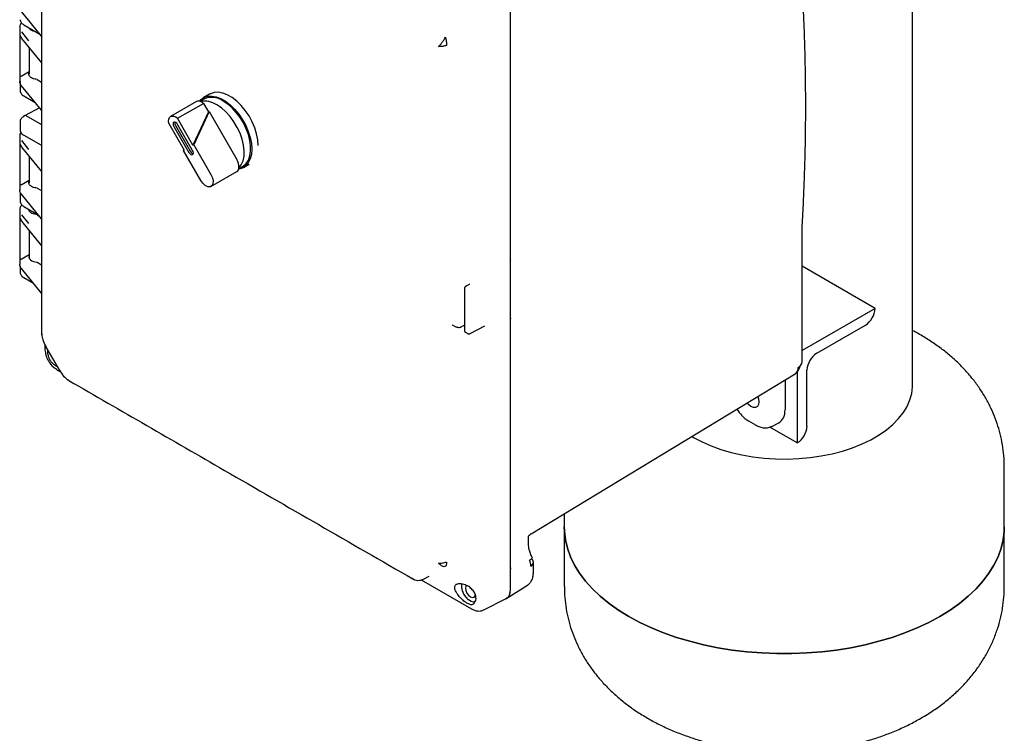
# Model space of a CAD drawing. Units: inches. Extents: x -1 to 128, y -1 to 99.
# Drawn here: x 90 to 103, y 57 to 66 of the extents above; entities that cross this region are included whole.
import ezdxf

# ---------------------------------------------------------------- set-up
doc = ezdxf.new("R2010")
doc.units = ezdxf.units.IN
doc.header["$MEASUREMENT"] = 0

msp = doc.modelspace()

# ---------------------------------------------------------------- linework, layer by layer
at = {"color": 7, "linetype": 'Continuous', "lineweight": 25}
for p, q in [((101.927, 61.365), (101.927, 73.335)), ((90.049, 66.127), (89.774, 66.462)), ((96.442, 62.255), (96.442, 66.505)), ((96.442, 63.075), (96.442, 66.504)), ((89.751, 66.25), (89.751, 65.505)), ((89.806, 66.281), (90.026, 66.155)), ((89.754, 66.135), (89.774, 66.098)), ((89.774, 66.184), (89.872, 66.062)), ((89.775, 66.094), (90.049, 65.761)), ((89.88, 65.967), (89.88, 65.607)), ((89.771, 65.579), (89.88, 65.642)), ((89.988, 65.535), (90.049, 65.5)), ((89.757, 65.483), (89.757, 65.38)), ((90.049, 65.114), (89.774, 65.449)), ((89.806, 65.31), (89.962, 65.22)), ((92.261, 65.267), (92.209, 65.237)), ((92.338, 65.334), (92.251, 65.284)), ((90.021, 65.148), (89.827, 65.043)), ((92.163, 65.233), (91.809, 65.029)), ((91.903, 65.005), (92.257, 65.209)), ((92.257, 65.209), (92.324, 65.093)), ((89.827, 65.043), (89.804, 65.029)), ((89.835, 65.043), (90.049, 64.919)), ((92.114, 64.639), (91.903, 65.005)), ((92.324, 65.093), (92.114, 64.639)), ((92.334, 65.099), (92.124, 64.645)), ((92.324, 65.093), (92.334, 65.099)), ((92.334, 65.099), (92.713, 64.442)), ((89.757, 64.958), (89.757, 64.845)), ((91.783, 64.936), (91.994, 64.57)), ((91.854, 64.893), (92.059, 64.538)), ((91.875, 64.906), (92.08, 64.551)), ((92.109, 64.567), (91.904, 64.922)), ((89.751, 64.769), (89.751, 64.024)), ((89.806, 64.775), (90.038, 64.641)), ((89.754, 64.654), (89.774, 64.617)), ((89.774, 64.703), (89.872, 64.581)), ((89.775, 64.613), (90.049, 64.279)), ((92.114, 64.639), (92.124, 64.645)), ((92.124, 64.645), (92.359, 64.238)), ((89.88, 64.485), (89.88, 64.126)), ((91.984, 64.564), (91.99, 64.577)), ((91.984, 64.564), (91.994, 64.57)), ((92.219, 64.157), (91.984, 64.564)), ((92.739, 64.319), (92.791, 64.349)), ((92.801, 64.332), (92.879, 64.377)), ((92.359, 64.076), (92.713, 64.281)), ((89.771, 64.097), (89.88, 64.16)), ((89.988, 64.054), (90.049, 64.019)), ((89.757, 63.987), (89.757, 63.873)), ((90.049, 63.632), (89.774, 63.968)), ((89.806, 63.803), (90.002, 63.69)), ((89.751, 63.756), (89.751, 63.011)), ((89.754, 63.641), (89.774, 63.604)), ((89.774, 63.69), (89.872, 63.568)), ((89.988, 63.69), (90.014, 63.676)), ((89.775, 63.601), (90.049, 63.266)), ((100.419, 63.48), (100.421, 63.539)), ((89.88, 63.473), (89.88, 63.095)), ((100.419, 61.681), (100.419, 63.48)), ((89.771, 63.085), (89.88, 63.148)), ((89.757, 62.989), (89.757, 62.901)), ((89.988, 63.042), (90.049, 63.006)), ((96.442, 62.256), (96.442, 63.075)), ((101.415, 62.412), (100.419, 62.987)), ((90.049, 62.62), (89.774, 62.955)), ((89.806, 62.831), (89.938, 62.755)), ((95.878, 62.739), (95.829, 62.708)), ((95.817, 62.687), (95.817, 62.106)), ((101.415, 62.412), (100.419, 61.838)), ((101.415, 62.412), (101.415, 62.412)), ((95.65, 62.189), (95.697, 62.162)), ((95.65, 62.189), (95.65, 62.189)), ((95.772, 62.16), (95.802, 62.176)), ((95.893, 62.067), (96.095, 62.172)), ((96.442, 58.825), (96.442, 62.256)), ((96.442, 58.576), (96.442, 62.255)), ((100.619, 61.8), (101.282, 62.182)), ((90.05, 62.074), (90.051, 62.061)), ((90.05, 62.073), (90.051, 62.052)), ((90.051, 62.061), (90.052, 62.057)), ((95.83, 62.085), (95.86, 62.068)), ((90.096, 61.914), (90.096, 61.857)), ((90.096, 61.857), (90.096, 61.844)), ((90.105, 61.892), (90.295, 61.564)), ((90.134, 61.843), (90.133, 61.831)), ((90.136, 61.786), (90.133, 61.831)), ((90.247, 61.582), (90.259, 61.575)), ((90.259, 61.575), (90.308, 61.547)), ((96.726, 59.335), (100.327, 61.518)), ((100.354, 61.54), (100.354, 60.575)), ((100.486, 60.804), (100.486, 61.57)), ((90.405, 61.439), (90.421, 61.428)), ((90.409, 61.437), (90.412, 61.434)), ((90.413, 61.434), (90.423, 61.427)), ((100.188, 61.434), (100.188, 61.029)), ((99.815, 61.208), (99.817, 61.205)), ((99.69, 60.875), (99.785, 60.821)), ((100.007, 60.802), (100.104, 60.852)), ((100.354, 60.575), (99.978, 60.792)), ((100.354, 60.575), (100.354, 60.575)), ((103.177, 59.433), (103.177, 60.249)), ((97.177, 59.609), (97.177, 59.433)), ((97.177, 59.433), (97.177, 58.616)), ((103.177, 58.616), (103.177, 59.433)), ((96.69, 59.195), (96.69, 59.28)), ((96.726, 59.335), (96.724, 59.338)), ((96.756, 58.797), (96.756, 58.948)), ((96.442, 58.568), (96.442, 58.825)), ((95.115, 58.718), (95.102, 58.727)), ((95.115, 58.719), (95.135, 58.71)), ((95.227, 58.707), (95.912, 58.311)), ((95.236, 58.709), (95.246, 58.713)), ((95.256, 58.718), (95.336, 58.76)), ((96.394, 58.456), (96.676, 58.636)), ((95.973, 58.459), (95.966, 58.42)), ((96.082, 58.298), (96.385, 58.455)), ((95.911, 58.312), (95.923, 58.305))]:
    msp.add_line(p, q, dxfattribs=at)
at = {"color": 7, "linetype": 'Continuous', "lineweight": 25, "flags": 128}
for points in [[(92.198, 65.239), (92.219, 65.261), (92.263, 65.29), (92.313, 65.307), (92.37, 65.309), (92.431, 65.298), (92.494, 65.274), (92.558, 65.237), (92.622, 65.188), (92.682, 65.129), (92.739, 65.061), (92.789, 64.986), (92.833, 64.907), (92.868, 64.824), (92.894, 64.741), (92.91, 64.66), (92.915, 64.583)], [(93.003, 64.634), (92.998, 64.711), (92.982, 64.792), (92.957, 64.875), (92.921, 64.958), (92.878, 65.037), (92.827, 65.112), (92.771, 65.18), (92.71, 65.239), (92.647, 65.288), (92.582, 65.325), (92.519, 65.349), (92.458, 65.36), (92.402, 65.358), (92.351, 65.341), (92.339, 65.335)], [(92.74, 64.327), (92.773, 64.371), (92.797, 64.425), (92.81, 64.489), (92.812, 64.561), (92.804, 64.638), (92.785, 64.719), (92.756, 64.801), (92.718, 64.881), (92.673, 64.958), (92.62, 65.03), (92.562, 65.093), (92.501, 65.147), (92.438, 65.19)], [(92.791, 64.349), (92.802, 64.356), (92.84, 64.39), (92.869, 64.436), (92.889, 64.492), (92.9, 64.557), (92.9, 64.628), (92.889, 64.704), (92.869, 64.784), (92.84, 64.863), (92.802, 64.942), (92.756, 65.017), (92.704, 65.086), (92.648, 65.147), (92.588, 65.199), (92.526, 65.241)], [(91.783, 64.936), (91.78, 64.966), (91.784, 64.993), (91.794, 65.015), (91.809, 65.029), (91.829, 65.035), (91.853, 65.033), (91.878, 65.023), (91.903, 65.005)], [(91.904, 64.922), (91.893, 64.938), (91.879, 64.949), (91.866, 64.953), (91.854, 64.951), (91.846, 64.942), (91.844, 64.928), (91.846, 64.911), (91.854, 64.893)], [(92.915, 64.583), (92.91, 64.513), (92.894, 64.45), (92.868, 64.397), (92.833, 64.355), (92.789, 64.325), (92.739, 64.309), (92.736, 64.309)], [(92.059, 64.538), (92.071, 64.523), (92.084, 64.512), (92.098, 64.507), (92.109, 64.509), (92.117, 64.518), (92.119, 64.532), (92.117, 64.55), (92.109, 64.567)], [(92.359, 64.238), (92.379, 64.194), (92.388, 64.151), (92.385, 64.113), (92.37, 64.085), (92.346, 64.071), (92.315, 64.072), (92.281, 64.089), (92.247, 64.118), (92.219, 64.157)], [(98.918, 60.664), (98.94, 60.651), (99.055, 60.59), (99.18, 60.535), (99.313, 60.487), (99.453, 60.446), (99.599, 60.412), (99.749, 60.386), (99.903, 60.368), (100.059, 60.357), (100.216, 60.355), (100.373, 60.362), (100.528, 60.376), (100.68, 60.398), (100.828, 60.428), (100.971, 60.465), (101.108, 60.51), (101.237, 60.562), (101.358, 60.62), (101.469, 60.684), (101.569, 60.753), (101.659, 60.828), (101.736, 60.907), (101.801, 60.989), (101.853, 61.075), (101.891, 61.163), (101.916, 61.252), (101.927, 61.343), (101.927, 61.365)], [(98.918, 60.664), (98.94, 60.651), (99.055, 60.59), (99.18, 60.535), (99.313, 60.487), (99.453, 60.446), (99.599, 60.412), (99.749, 60.386), (99.903, 60.368), (100.059, 60.357), (100.216, 60.355), (100.373, 60.362), (100.528, 60.376), (100.68, 60.398), (100.828, 60.428), (100.971, 60.465), (101.108, 60.51), (101.237, 60.562), (101.358, 60.62), (101.469, 60.684), (101.569, 60.753), (101.659, 60.828), (101.736, 60.907), (101.801, 60.989), (101.853, 61.075), (101.891, 61.163), (101.916, 61.252), (101.927, 61.343), (101.927, 61.365)], [(99.816, 61.209), (99.825, 61.179), (99.83, 61.137), (99.825, 61.101), (99.81, 61.075), (99.785, 61.061), (99.755, 61.061), (99.721, 61.074), (99.687, 61.1), (99.669, 61.119)], [(99.812, 61.206), (99.813, 61.205), (99.82, 61.196)], [(102.298, 58.208), (102.149, 58.127), (101.99, 58.053), (101.822, 57.984), (101.647, 57.923), (101.465, 57.869), (101.278, 57.821), (101.085, 57.782), (100.887, 57.75), (100.687, 57.726), (100.484, 57.71), (100.279, 57.702), (100.075, 57.702), (99.87, 57.71), (99.667, 57.726), (99.467, 57.75), (99.269, 57.782), (99.076, 57.821), (98.889, 57.869), (98.707, 57.923), (98.532, 57.984), (98.364, 58.053), (98.205, 58.127), (98.056, 58.208), (97.916, 58.294), (97.787, 58.386), (97.668, 58.483), (97.562, 58.584), (97.468, 58.689), (97.386, 58.797), (97.318, 58.909), (97.262, 59.023), (97.221, 59.138), (97.193, 59.255), (97.179, 59.373), (97.177, 59.433)], [(97.177, 59.433), (97.179, 59.373), (97.193, 59.255), (97.221, 59.138), (97.262, 59.023), (97.318, 58.909), (97.386, 58.797), (97.468, 58.689), (97.562, 58.584), (97.668, 58.483), (97.787, 58.386), (97.916, 58.294), (98.056, 58.208), (98.205, 58.127), (98.364, 58.053), (98.532, 57.984), (98.707, 57.923), (98.889, 57.869), (99.076, 57.821), (99.269, 57.782), (99.467, 57.75), (99.667, 57.726), (99.87, 57.71), (100.075, 57.702), (100.279, 57.702), (100.484, 57.71), (100.687, 57.726), (100.887, 57.75), (101.085, 57.782), (101.278, 57.821), (101.465, 57.869), (101.647, 57.923), (101.822, 57.984), (101.99, 58.053), (102.149, 58.127), (102.298, 58.208), (102.438, 58.294), (102.567, 58.386), (102.686, 58.483), (102.792, 58.584), (102.886, 58.689), (102.968, 58.797), (103.036, 58.909), (103.092, 59.023), (103.133, 59.138), (103.161, 59.255), (103.175, 59.373), (103.177, 59.433)], [(103.177, 59.433), (103.175, 59.373), (103.161, 59.255), (103.133, 59.138), (103.092, 59.023), (103.036, 58.909), (102.968, 58.797), (102.886, 58.689), (102.792, 58.584), (102.686, 58.483), (102.567, 58.386), (102.438, 58.294), (102.298, 58.208)], [(95.957, 58.401), (95.941, 58.401), (95.906, 58.412), (95.87, 58.436), (95.837, 58.47), (95.809, 58.512), (95.789, 58.558), (95.778, 58.603), (95.778, 58.645), (95.779, 58.652)], [(95.838, 58.632), (95.833, 58.623), (95.828, 58.595)], [(95.828, 58.595), (95.833, 58.562), (95.848, 58.527), (95.87, 58.497), (95.897, 58.476), (95.923, 58.466), (95.946, 58.471), (95.961, 58.488), (95.965, 58.504)]]:
    msp.add_lwpolyline(points, dxfattribs=at)
at = {"color": 7, "linetype": 'Continuous', "lineweight": 25}
for centre, radius, start, end in [((92.371, 65.029), 0.262, 53.7891, 114.9004), ((92.191, 65.178), 0.0621, 65.0233, 116.644), ((92.273, 64.941), 0.298, 56.462, 100.8457), ((92.164, 65.105), 0.139, 48.2843, 67.7145), ((91.925, 64.939), 0.0592, 165.8002, 213.8803), ((92.134, 64.577), 0.0592, 206.119, 254.1964), ((92.555, 64.343), 0.186, 354.9528, 32.0759), ((92.681, 64.331), 0.0599, 302.3656, 355.9698), ((101.127, 62.425), 0.288, 302.6055, 357.3945), ((100.774, 61.557), 0.288, 122.6055, 177.3945), ((100.326, 61.69), 0.0937, 295.3255, 355.3783), ((90.266, 61.609), 0.0327, 195.4525, 235.377), ((90.279, 61.608), 0.0388, 199.2796, 238.7083), ((100.272, 61.596), 0.0948, 305.4406, 5.8779), ((100.247, 61.641), 0.146, 305.3225, 353.842), ((100.199, 60.818), 0.288, 302.6055, 357.3945), ((96.692, 58.953), 0.0635, 295.8097, 355.917), ((96.697, 58.944), 0.0589, 4.6867, 57.4967)]:
    msp.add_arc(centre, radius, start, end, dxfattribs=at)
for centre, major_axis, ratio, start_param, end_param in [((89.835, 65.03), (-0.0075, 0.013), 0.577206, 5.498021, 6.300635), ((90.001, 63.116), (0.125, 0.003), 0.592198, 2.87414, 4.595697), ((89.764, 63.089), (0.01, 0.00023), 0.592198, 4.859563, 5.457816), ((99.919, 61.184), (-0.19, 0.329), 0.576986, 3.115429, 3.926729), ((96.265, 58.67), (-0.125, 0.217), 0.576986, 2.933355, 3.926729)]:
    msp.add_ellipse(centre, major_axis=major_axis, ratio=ratio, start_param=start_param, end_param=end_param, dxfattribs=at)
for points, knots in [([(90.05, 69.122), (90.049, 68.06), (90.048, 65.71), (90.049, 63.361), (90.05, 62.074)], [0, 0, 0, 0, 0.451909, 1, 1, 1, 1]), ([(100.421, 63.538), (100.427, 63.648), (100.439, 63.857), (100.451, 64.159), (100.46, 64.432), (100.465, 64.675), (100.468, 64.888), (100.469, 65.072), (100.469, 65.213), (100.469, 65.317), (100.468, 65.391), (100.467, 65.457), (100.467, 65.518), (100.466, 65.586), (100.464, 65.685), (100.462, 65.826), (100.457, 66.016), (100.449, 66.25), (100.438, 66.528), (100.427, 66.73), (100.421, 66.838)], [0, 0, 0, 0, 0.103133, 0.196733, 0.280797, 0.355325, 0.420318, 0.475829, 0.523524, 0.548101, 0.570286, 0.59008, 0.607483, 0.625478, 0.652027, 0.695746, 0.752404, 0.822001, 0.904534, 1, 1, 1, 1]), ([(89.757, 66.35), (89.757, 66.344), (89.757, 66.338), (89.76, 66.333), (89.76, 66.332)], [0, 0, 0, 0, 0.936722, 1, 1, 1, 1]), ([(89.76, 66.332), (89.763, 66.326), (89.769, 66.313), (89.785, 66.295), (89.8, 66.286), (89.808, 66.281)], [0, 0, 0, 0, 0.3239901, 0.6636575, 1, 1, 1, 1]), ([(89.775, 66.308), (89.766, 66.296), (89.752, 66.276), (89.753, 66.255), (89.754, 66.246)], [0, 0, 0, 0, 0.592545, 1, 1, 1, 1]), ([(89.97, 66.187), (89.964, 66.187), (89.944, 66.19), (89.92, 66.2), (89.898, 66.213), (89.885, 66.227), (89.881, 66.236), (89.88, 66.239)], [0, 0, 0, 0, 0.1489445, 0.4379776, 0.6468949, 0.8591872, 1, 1, 1, 1]), ([(89.754, 66.135), (89.755, 66.133), (89.755, 66.13), (89.757, 66.127), (89.759, 66.125), (89.761, 66.123), (89.763, 66.122), (89.765, 66.122), (89.766, 66.122)], [0, 0, 0, 0, 0.24651, 0.494659, 0.626976, 0.745329, 0.877821, 1, 1, 1, 1]), ([(95.464, 65.984), (95.473, 65.994), (95.49, 66.012), (95.516, 66.046), (95.538, 66.08), (95.549, 66.102), (95.555, 66.112)], [0, 0, 0, 0, 0.256919, 0.515647, 0.766106, 1, 1, 1, 1]), ([(95.569, 65.999), (95.561, 65.997), (95.545, 65.991), (95.519, 65.986), (95.491, 65.983), (95.473, 65.984), (95.464, 65.984)], [0, 0, 0, 0, 0.2478866, 0.5000222, 0.7521463, 1, 1, 1, 1]), ([(89.766, 65.577), (89.765, 65.577), (89.763, 65.577), (89.761, 65.576), (89.759, 65.576), (89.757, 65.575), (89.755, 65.574), (89.755, 65.574), (89.754, 65.574)], [0, 0, 0, 0, 0.1222, 0.254672, 0.373074, 0.505342, 0.75349, 1, 1, 1, 1]), ([(89.988, 65.535), (89.977, 65.536), (89.955, 65.539), (89.925, 65.548), (89.901, 65.562), (89.884, 65.579), (89.876, 65.599), (89.875, 65.614), (89.879, 65.622), (89.88, 65.624)], [0, 0, 0, 0, 0.159682, 0.320751, 0.479763, 0.640149, 0.800842, 0.959646, 1, 1, 1, 1]), ([(89.774, 65.449), (89.765, 65.462), (89.751, 65.482), (89.753, 65.502), (89.754, 65.509)], [0, 0, 0, 0, 0.672704, 1, 1, 1, 1]), ([(89.76, 65.511), (89.759, 65.511), (89.757, 65.505), (89.757, 65.498), (89.757, 65.492)], [0, 0, 0, 0, 0.005197, 1, 1, 1, 1]), ([(89.757, 65.378), (89.757, 65.373), (89.757, 65.367), (89.76, 65.361), (89.76, 65.361)], [0, 0, 0, 0, 0.936722, 1, 1, 1, 1]), ([(89.76, 65.361), (89.763, 65.354), (89.769, 65.341), (89.785, 65.324), (89.8, 65.314), (89.808, 65.309)], [0, 0, 0, 0, 0.32399, 0.663658, 1, 1, 1, 1]), ([(89.805, 65.03), (89.798, 65.025), (89.784, 65.015), (89.768, 64.997), (89.762, 64.983), (89.759, 64.976)], [0, 0, 0, 0, 0.3304, 0.663935, 1, 1, 1, 1]), ([(89.759, 64.976), (89.759, 64.976), (89.756, 64.969), (89.756, 64.962), (89.757, 64.955)], [0, 0, 0, 0, 0.000163, 1, 1, 1, 1]), ([(89.767, 64.812), (89.762, 64.805), (89.751, 64.79), (89.753, 64.774), (89.754, 64.765)], [0, 0, 0, 0, 0.467253, 1, 1, 1, 1]), ([(89.757, 64.844), (89.757, 64.838), (89.757, 64.832), (89.76, 64.826), (89.76, 64.826)], [0, 0, 0, 0, 0.926117, 1, 1, 1, 1]), ([(89.76, 64.826), (89.763, 64.819), (89.769, 64.806), (89.785, 64.789), (89.8, 64.779), (89.808, 64.774)], [0, 0, 0, 0, 0.32141, 0.662388, 1, 1, 1, 1]), ([(89.754, 64.654), (89.755, 64.652), (89.755, 64.649), (89.757, 64.646), (89.759, 64.643), (89.761, 64.642), (89.763, 64.641), (89.765, 64.641), (89.766, 64.641)], [0, 0, 0, 0, 0.24651, 0.494659, 0.626976, 0.745329, 0.877821, 1, 1, 1, 1]), ([(89.766, 64.096), (89.765, 64.096), (89.763, 64.095), (89.761, 64.095), (89.759, 64.095), (89.757, 64.094), (89.755, 64.093), (89.755, 64.093), (89.754, 64.092)], [0, 0, 0, 0, 0.1222, 0.254672, 0.373074, 0.505342, 0.75349, 1, 1, 1, 1]), ([(89.988, 64.054), (89.977, 64.055), (89.955, 64.057), (89.925, 64.067), (89.901, 64.081), (89.884, 64.098), (89.876, 64.118), (89.875, 64.133), (89.879, 64.141), (89.88, 64.143)], [0, 0, 0, 0, 0.159682, 0.320751, 0.479763, 0.640149, 0.800842, 0.959646, 1, 1, 1, 1]), ([(89.774, 63.968), (89.765, 63.981), (89.751, 64), (89.753, 64.021), (89.754, 64.028)], [0, 0, 0, 0, 0.672704, 1, 1, 1, 1]), ([(89.781, 63.823), (89.781, 63.822), (89.765, 63.81), (89.753, 63.785), (89.754, 63.761), (89.754, 63.753)], [0, 0, 0, 0, 0.025964, 0.646212, 1, 1, 1, 1]), ([(89.757, 63.872), (89.757, 63.867), (89.757, 63.86), (89.76, 63.854), (89.76, 63.854)], [0, 0, 0, 0, 0.926117, 1, 1, 1, 1]), ([(89.76, 63.854), (89.763, 63.848), (89.769, 63.835), (89.785, 63.817), (89.8, 63.807), (89.808, 63.802)], [0, 0, 0, 0, 0.32141, 0.662388, 1, 1, 1, 1]), ([(89.754, 63.641), (89.755, 63.64), (89.755, 63.637), (89.757, 63.633), (89.759, 63.631), (89.761, 63.629), (89.763, 63.628), (89.765, 63.628), (89.766, 63.628)], [0, 0, 0, 0, 0.24651, 0.494659, 0.626976, 0.745329, 0.877821, 1, 1, 1, 1]), ([(89.988, 63.69), (89.975, 63.692), (89.95, 63.694), (89.92, 63.706), (89.898, 63.72), (89.884, 63.735), (89.877, 63.749), (89.877, 63.759), (89.877, 63.762)], [0, 0, 0, 0, 0.211632, 0.425651, 0.580347, 0.737541, 0.894617, 1, 1, 1, 1]), ([(89.774, 62.955), (89.765, 62.968), (89.751, 62.988), (89.753, 63.008), (89.754, 63.015)], [0, 0, 0, 0, 0.672704, 1, 1, 1, 1]), ([(89.766, 63.083), (89.765, 63.083), (89.763, 63.083), (89.761, 63.083), (89.759, 63.082), (89.757, 63.081), (89.755, 63.081), (89.755, 63.08), (89.754, 63.08)], [0, 0, 0, 0, 0.1222, 0.254672, 0.373074, 0.505342, 0.75349, 1, 1, 1, 1]), ([(96.449, 63.059), (96.448, 63.06), (96.446, 63.061), (96.443, 63.066), (96.442, 63.071), (96.442, 63.075)], [0, 0, 0, 0, 0.238821, 0.480121, 1, 1, 1, 1]), ([(89.757, 62.901), (89.757, 62.895), (89.757, 62.889), (89.76, 62.883), (89.76, 62.882)], [0, 0, 0, 0, 0.926117, 1, 1, 1, 1]), ([(89.76, 62.882), (89.763, 62.876), (89.769, 62.863), (89.785, 62.845), (89.8, 62.836), (89.808, 62.831)], [0, 0, 0, 0, 0.32141, 0.662388, 1, 1, 1, 1]), ([(95.83, 62.708), (95.828, 62.707), (95.824, 62.704), (95.82, 62.699), (95.818, 62.693), (95.817, 62.688), (95.817, 62.686)], [0, 0, 0, 0, 0.234361, 0.482994, 0.74034, 1, 1, 1, 1]), ([(95.828, 62.712), (95.83, 62.713), (95.834, 62.718), (95.842, 62.722), (95.848, 62.723), (95.851, 62.723), (95.852, 62.723), (95.852, 62.722)], [0, 0, 0, 0, 0.199039, 0.681195, 0.88513, 0.976298, 1, 1, 1, 1]), ([(95.828, 62.712), (95.831, 62.714), (95.835, 62.717), (95.839, 62.719), (95.839, 62.719)], [0, 0, 0, 0, 0.917087, 1, 1, 1, 1]), ([(95.883, 62.743), (95.883, 62.743), (95.883, 62.743), (95.88, 62.741), (95.879, 62.739)], [0, 0, 0, 0, 0.490716, 1, 1, 1, 1]), ([(95.803, 62.176), (95.806, 62.178), (95.811, 62.18), (95.816, 62.18), (95.817, 62.18)], [0, 0, 0, 0, 0.82116, 1, 1, 1, 1]), ([(96.442, 62.256), (96.442, 62.26), (96.443, 62.266), (96.446, 62.274), (96.448, 62.278), (96.449, 62.28)], [0, 0, 0, 0, 0.517607, 0.760761, 1, 1, 1, 1]), ([(90.05, 62.058), (90.054, 62.032), (90.064, 61.974), (90.091, 61.921), (90.106, 61.891)], [0, 0, 0, 0, 0.4505737, 1, 1, 1, 1]), ([(95.697, 62.162), (95.702, 62.159), (95.713, 62.154), (95.735, 62.152), (95.756, 62.153), (95.767, 62.158), (95.773, 62.16)], [0, 0, 0, 0, 0.249892, 0.499924, 0.74999, 1, 1, 1, 1]), ([(95.818, 62.104), (95.818, 62.103), (95.818, 62.099), (95.821, 62.094), (95.825, 62.088), (95.828, 62.086), (95.83, 62.085)], [0, 0, 0, 0, 0.17475, 0.471826, 0.758348, 1, 1, 1, 1]), ([(95.859, 62.068), (95.862, 62.067), (95.867, 62.065), (95.876, 62.063), (95.885, 62.064), (95.89, 62.066), (95.893, 62.067)], [0, 0, 0, 0, 0.249939, 0.499995, 0.750018, 1, 1, 1, 1]), ([(103.175, 60.249), (103.176, 60.275), (103.177, 60.351), (103.164, 60.477), (103.14, 60.626), (103.103, 60.771), (103.055, 60.914), (102.996, 61.052), (102.926, 61.187), (102.845, 61.317), (102.753, 61.443), (102.65, 61.564), (102.537, 61.679), (102.414, 61.789), (102.28, 61.892), (102.136, 61.989), (102.018, 62.061), (101.946, 62.097), (101.927, 62.106)], [0, 0, 0, 0, 0.033114, 0.097037, 0.160749, 0.224427, 0.28825, 0.352407, 0.417093, 0.482507, 0.54885, 0.616311, 0.685057, 0.755202, 0.82679, 0.899763, 0.973957, 1, 1, 1, 1]), ([(90.096, 61.846), (90.099, 61.821), (90.104, 61.772), (90.14, 61.695), (90.185, 61.63), (90.221, 61.603), (90.236, 61.591)], [0, 0, 0, 0, 0.264087, 0.52863, 0.793153, 1, 1, 1, 1]), ([(90.136, 61.786), (90.139, 61.772), (90.144, 61.746), (90.162, 61.707), (90.186, 61.673), (90.207, 61.655), (90.217, 61.646)], [0, 0, 0, 0, 0.251498, 0.50057, 0.748292, 1, 1, 1, 1]), ([(90.265, 61.616), (90.26, 61.618), (90.245, 61.625), (90.228, 61.638), (90.217, 61.646)], [0, 0, 0, 0, 0.3247816, 1, 1, 1, 1]), ([(90.293, 61.567), (90.311, 61.539), (90.343, 61.489), (90.389, 61.452), (90.41, 61.435)], [0, 0, 0, 0, 0.5494476, 1, 1, 1, 1]), ([(90.423, 61.427), (91.13, 61.018), (92.692, 60.116), (94.256, 59.214), (95.113, 58.72)], [0, 0, 0, 0, 0.45248, 1, 1, 1, 1]), ([(99.532, 61.037), (99.552, 61.007), (99.598, 60.938), (99.657, 60.898), (99.69, 60.875)], [0, 0, 0, 0, 0.430085, 1, 1, 1, 1]), ([(99.785, 60.821), (99.804, 60.811), (99.844, 60.791), (99.904, 60.78), (99.962, 60.782), (99.995, 60.797), (100.011, 60.804)], [0, 0, 0, 0, 0.243977, 0.49331, 0.745986, 1, 1, 1, 1]), ([(96.687, 59.279), (96.688, 59.284), (96.689, 59.29), (96.688, 59.302), (96.688, 59.304)], [0, 0, 0, 0, 0.761783, 1, 1, 1, 1]), ([(96.688, 59.304), (96.688, 59.304), (96.689, 59.304), (96.693, 59.308), (96.702, 59.32), (96.716, 59.33), (96.726, 59.338)], [0, 0, 0, 0, 0.010399, 0.248638, 0.491905, 1, 1, 1, 1]), ([(96.742, 59.005), (96.733, 59.025), (96.715, 59.063), (96.695, 59.131), (96.691, 59.17), (96.69, 59.195)], [0, 0, 0, 0, 0.302603, 0.57022, 1, 1, 1, 1]), ([(95.464, 58.936), (95.473, 58.936), (95.491, 58.935), (95.519, 58.938), (95.545, 58.943), (95.561, 58.948), (95.569, 58.951)], [0, 0, 0, 0, 0.247854, 0.499978, 0.752113, 1, 1, 1, 1]), ([(96.702, 58.977), (96.711, 58.983), (96.731, 58.995), (96.743, 59.004), (96.74, 59.005), (96.74, 59.005)], [0, 0, 0, 0, 0.423313, 0.847221, 1, 1, 1, 1]), ([(96.72, 58.896), (96.719, 58.909), (96.719, 58.935), (96.707, 58.963), (96.702, 58.977)], [0, 0, 0, 0, 0.4999993, 1, 1, 1, 1]), ([(95.555, 58.891), (95.549, 58.889), (95.538, 58.885), (95.516, 58.892), (95.49, 58.909), (95.473, 58.927), (95.464, 58.936)], [0, 0, 0, 0, 0.233894, 0.484353, 0.743081, 1, 1, 1, 1]), ([(96.442, 58.825), (96.442, 58.833), (96.443, 58.847), (96.447, 58.863), (96.449, 58.871)], [0, 0, 0, 0, 0.511194, 1, 1, 1, 1]), ([(95.102, 58.727), (95.114, 58.72), (95.139, 58.706), (95.181, 58.699), (95.222, 58.703), (95.246, 58.714), (95.258, 58.719)], [0, 0, 0, 0, 0.256914, 0.515644, 0.766106, 1, 1, 1, 1]), ([(96.669, 58.632), (96.682, 58.641), (96.707, 58.659), (96.734, 58.7), (96.752, 58.747), (96.754, 58.781), (96.756, 58.797)], [0, 0, 0, 0, 0.256029, 0.511005, 0.760487, 1, 1, 1, 1]), ([(95.806, 58.645), (95.795, 58.648), (95.773, 58.653), (95.744, 58.654), (95.719, 58.65), (95.699, 58.643), (95.686, 58.631), (95.679, 58.616), (95.678, 58.598), (95.682, 58.583), (95.685, 58.576)], [0, 0, 0, 0, 0.134567, 0.260352, 0.381205, 0.5, 0.618795, 0.739648, 0.865433, 1, 1, 1, 1]), ([(95.685, 58.576), (95.685, 58.575), (95.685, 58.575), (95.685, 58.575), (95.685, 58.574)], [0, 0, 0, 0, 0.56, 1, 1, 1, 1]), ([(95.885, 58.374), (95.876, 58.378), (95.856, 58.385), (95.825, 58.406), (95.796, 58.429), (95.76, 58.463), (95.727, 58.502), (95.699, 58.544), (95.69, 58.564), (95.685, 58.574)], [0, 0, 0, 0, 0.137201, 0.275117, 0.384601, 0.494633, 0.716922, 0.855609, 1, 1, 1, 1]), ([(95.973, 58.459), (95.972, 58.47), (95.971, 58.491), (95.956, 58.53), (95.925, 58.575), (95.872, 58.621), (95.829, 58.637), (95.806, 58.645)], [0, 0, 0, 0, 0.134818, 0.268102, 0.496459, 0.727962, 1, 1, 1, 1]), ([(97.179, 58.616), (97.178, 58.59), (97.177, 58.514), (97.19, 58.388), (97.214, 58.24), (97.25, 58.094), (97.299, 57.952), (97.358, 57.813), (97.428, 57.678), (97.509, 57.548), (97.601, 57.422), (97.704, 57.302), (97.817, 57.186), (97.94, 57.077), (98.074, 56.973), (98.217, 56.876), (98.37, 56.786), (98.532, 56.703), (98.701, 56.629), (98.877, 56.564), (99.058, 56.507), (99.243, 56.459), (99.431, 56.42), (99.622, 56.391), (99.814, 56.37), (100.008, 56.358), (100.202, 56.354), (100.396, 56.36), (100.589, 56.374), (100.782, 56.397), (100.972, 56.43), (101.161, 56.471), (101.347, 56.522), (101.529, 56.582), (101.707, 56.652), (101.878, 56.73), (101.986, 56.79), (102.039, 56.819)], [0, 0, 0, 0, 0.013218, 0.038863, 0.064423, 0.089969, 0.115573, 0.141312, 0.167262, 0.193505, 0.22012, 0.247185, 0.274764, 0.302905, 0.331624, 0.360899, 0.390664, 0.420813, 0.451219, 0.481753, 0.512282, 0.542746, 0.573112, 0.603378, 0.633557, 0.663676, 0.693772, 0.723885, 0.754048, 0.7843, 0.814684, 0.845241, 0.876001, 0.906985, 0.938191, 0.969589, 1, 1, 1, 1]), ([(102.039, 56.819), (102.071, 56.838), (102.157, 56.889), (102.289, 56.979), (102.432, 57.092), (102.565, 57.212), (102.685, 57.34), (102.793, 57.474), (102.887, 57.613), (102.969, 57.756), (103.036, 57.903), (103.091, 58.052), (103.132, 58.204), (103.16, 58.356), (103.175, 58.493), (103.176, 58.58), (103.176, 58.616)], [0, 0, 0, 0, 0.049322, 0.131455, 0.21324, 0.293827, 0.372903, 0.450309, 0.526019, 0.600114, 0.672735, 0.744056, 0.814263, 0.883541, 0.952073, 1, 1, 1, 1]), ([(95.885, 58.374), (95.893, 58.372), (95.91, 58.368), (95.932, 58.376), (95.952, 58.393), (95.961, 58.411), (95.966, 58.42)], [0, 0, 0, 0, 0.251515, 0.499829, 0.747978, 1, 1, 1, 1]), ([(96.437, 58.531), (96.434, 58.52), (96.424, 58.488), (96.405, 58.461), (96.386, 58.457), (96.384, 58.456)], [0, 0, 0, 0, 0.3371679, 0.9554664, 1, 1, 1, 1]), ([(95.921, 58.306), (95.935, 58.3), (95.963, 58.287), (96.007, 58.281), (96.05, 58.284), (96.075, 58.295), (96.087, 58.301)], [0, 0, 0, 0, 0.241517, 0.491061, 0.745045, 1, 1, 1, 1])]:
    msp.add_open_spline(points, degree=3, knots=knots, dxfattribs=at)
for points in [[(95.555, 66.112), (95.558, 66.103), (95.564, 66.084), (95.569, 66.054), (95.571, 66.026), (95.57, 66.008), (95.569, 65.999)], [(89.771, 65.579), (89.77, 65.578), (89.769, 65.577), (89.767, 65.577), (89.766, 65.577)], [(89.771, 64.097), (89.77, 64.097), (89.769, 64.096), (89.767, 64.096), (89.766, 64.096)], [(95.569, 58.951), (95.57, 58.944), (95.571, 58.929), (95.569, 58.912), (95.564, 58.898), (95.558, 58.893), (95.555, 58.891)]]:
    msp.add_open_spline(points, degree=3, dxfattribs=at)

doc.saveas('drawing.dxf')
